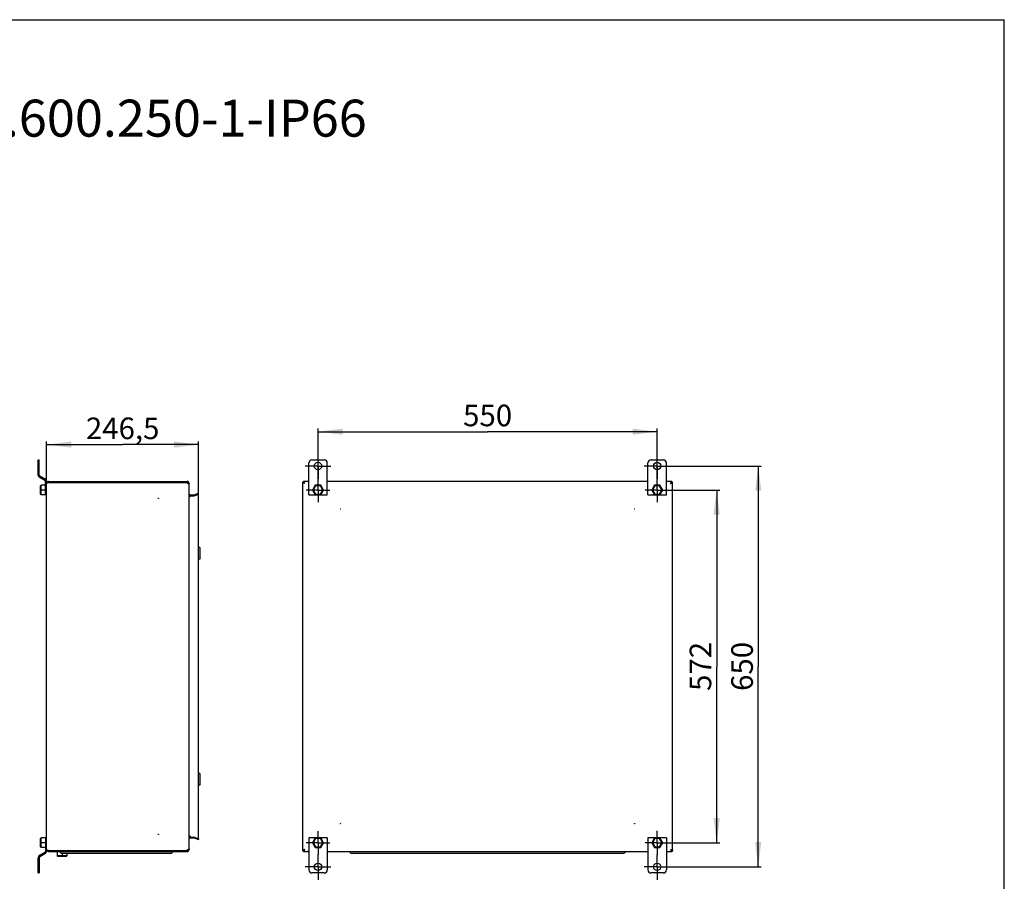
# Model space of a CAD drawing. Units: millimetres. Extents: x 0 to 297, y 0 to 210.
# Drawn here: x 137 to 297, y 70 to 210 of the extents above; entities that cross this region are included whole.
import ezdxf

# ---------------------------------------------------------------- set-up
doc = ezdxf.new("R2010")
doc.units = ezdxf.units.MM
doc.header["$LTSCALE"] = 16.335
doc.linetypes.add('CENTER', pattern=[0.6, 0.375, -0.075, 0.075, -0.075])
doc.layers.get('0').update_dxf_attribs({"linetype": 'CONTINUOUS'})
for name, color, linetype in [('02___PRT_ALL_AXES', 7, 'CONTINUOUS'), ('07__ASM_ALL_ANNOTATION', 7, 'CONTINUOUS'), ('ALL_FEATURES', 7, 'CONTINUOUS')]:
    doc.layers.add(name, color=color, linetype=linetype)
doc.styles.get("Standard").update_dxf_attribs({"font": 'gost.ttf'})
doc.dimstyles.new('DIMSTYLE_1', dxfattribs={"dimtxt": 3.5, "dimasz": 4, "dimexe": 0.5, "dimexo": 0, "dimgap": 0.875, "dimtad": 1, "dimdec": 3, "dimlfac": 10, "dimtxsty": 'STANDARD', "dimblk": '_FILLED', "dimblk1": '_FILLED', "dimblk2": '_FILLED', "dimcen": 0.09, "dimadec": 0, "dimazin": 0, "dimtp": 0.8, "dimtm": 0.8, "dimtfac": 1, "dimtdec": 3, "dimtofl": 0, "dimtmove": 0, "dimatfit": 3, "dimldrblk": '_FILLED', "dimfxl": 1, "dimtolj": 1, "dimarcsym": 0})
doc.dimstyles.new('DIMSTYLE_2', dxfattribs={"dimtxt": 3.5, "dimasz": 4, "dimexe": 0.5, "dimexo": 0, "dimgap": 0.875, "dimtad": 1, "dimdec": 3, "dimlfac": 10, "dimtxsty": 'STANDARD', "dimblk": '_FILLED', "dimblk1": '_FILLED', "dimblk2": '_FILLED', "dimcen": 0.09, "dimadec": 0, "dimazin": 0, "dimtp": 0.5, "dimtm": 0.5, "dimtfac": 1, "dimtdec": 3, "dimtofl": 0, "dimtmove": 0, "dimatfit": 3, "dimldrblk": '_FILLED', "dimfxl": 1, "dimtolj": 1, "dimarcsym": 0})

# ---------------------------------------------------------------- blocks, each defined once
blk = doc.blocks.new('_FILLED')
at = {"color": 0, "linetype": 'BYBLOCK'}
blk.add_solid([(0, 0), (-1, 0.125), (-1, -0.125)], dxfattribs=at)
blk = doc.blocks.new('*D2')
at = {"layer": '07__ASM_ALL_ANNOTATION', "color": 2, "linetype": 'CONTINUOUS'}
for p, q in [((141.71, 134.79), (141.71, 141.59)), ((141.71, 141.09), (154.04, 141.09)), ((166.36, 141.09), (154.04, 141.09)), ((166.36, 133.05), (166.36, 141.59))]:
    blk.add_line(p, q, dxfattribs=at)
at = {"layer": '07__ASM_ALL_ANNOTATION', "color": 2, "linetype": 'CONTINUOUS', "xscale": 4, "yscale": 4, "zscale": 4, "rotation": 180}
blk.add_blockref('_FILLED', (141.71, 141.09), dxfattribs=at)
at = {"layer": '07__ASM_ALL_ANNOTATION', "color": 2, "linetype": 'CONTINUOUS', "xscale": 4, "yscale": 4, "zscale": 4}
blk.add_blockref('_FILLED', (166.36, 141.09), dxfattribs=at)
at = {"layer": '07__ASM_ALL_ANNOTATION', "color": 2, "linetype": 'CONTINUOUS', "insert": (154.04, 145.47), "char_height": 3.5, "width": 9.5864, "attachment_point": 2, "line_spacing_factor": 0.9}
blk.add_mtext('246,5', dxfattribs=at)
blk = doc.blocks.new('*D3')
at = {"layer": '07__ASM_ALL_ANNOTATION', "color": 2, "linetype": 'CONTINUOUS'}
for p, q in [((240.72, 133.71), (250.86, 133.71)), ((250.36, 133.71), (250.36, 105.11)), ((250.36, 76.51), (250.36, 105.11)), ((240.72, 76.51), (250.86, 76.51))]:
    blk.add_line(p, q, dxfattribs=at)
at = {"layer": '07__ASM_ALL_ANNOTATION', "color": 2, "linetype": 'CONTINUOUS', "xscale": 4, "yscale": 4, "zscale": 4}
for p, rotation in [((250.36, 133.71), 90), ((250.36, 76.51), 270)]:
    blk.add_blockref('_FILLED', p, dxfattribs=dict(at, rotation=rotation))
at = {"layer": '07__ASM_ALL_ANNOTATION', "color": 2, "linetype": 'CONTINUOUS', "insert": (245.98, 105.11), "char_height": 3.5, "width": 6.5882, "attachment_point": 2, "rotation": 90, "line_spacing_factor": 0.9}
blk.add_mtext('572', dxfattribs=at)
blk = doc.blocks.new('*D4')
at = {"layer": '07__ASM_ALL_ANNOTATION', "color": 2, "linetype": 'CONTINUOUS'}
for p, q in [((185.72, 133.71), (185.72, 143.68)), ((185.72, 143.18), (213.22, 143.18)), ((240.72, 143.18), (213.22, 143.18)), ((240.72, 133.71), (240.72, 143.68))]:
    blk.add_line(p, q, dxfattribs=at)
at = {"layer": '07__ASM_ALL_ANNOTATION', "color": 2, "linetype": 'CONTINUOUS', "xscale": 4, "yscale": 4, "zscale": 4, "rotation": 180}
blk.add_blockref('_FILLED', (185.72, 143.18), dxfattribs=at)
at = {"layer": '07__ASM_ALL_ANNOTATION', "color": 2, "linetype": 'CONTINUOUS', "xscale": 4, "yscale": 4, "zscale": 4}
blk.add_blockref('_FILLED', (240.72, 143.18), dxfattribs=at)
at = {"layer": '07__ASM_ALL_ANNOTATION', "color": 2, "linetype": 'CONTINUOUS', "insert": (213.22, 147.56), "char_height": 3.5, "width": 6.3438, "attachment_point": 2, "line_spacing_factor": 0.9}
blk.add_mtext('550', dxfattribs=at)
blk = doc.blocks.new('*D5')
at = {"layer": '07__ASM_ALL_ANNOTATION', "color": 2, "linetype": 'CONTINUOUS'}
for p, q in [((242.82, 137.61), (257.6, 137.61)), ((257.1, 137.61), (257.1, 105.11)), ((257.1, 72.61), (257.1, 105.11)), ((242.82, 72.61), (257.6, 72.61))]:
    blk.add_line(p, q, dxfattribs=at)
at = {"layer": '07__ASM_ALL_ANNOTATION', "color": 2, "linetype": 'CONTINUOUS', "xscale": 4, "yscale": 4, "zscale": 4}
for p, rotation in [((257.1, 137.61), 90), ((257.1, 72.61), 270)]:
    blk.add_blockref('_FILLED', p, dxfattribs=dict(at, rotation=rotation))
at = {"layer": '07__ASM_ALL_ANNOTATION', "color": 2, "linetype": 'CONTINUOUS', "insert": (252.73, 105.11), "char_height": 3.5, "width": 6.5882, "attachment_point": 2, "rotation": 90, "line_spacing_factor": 0.9}
blk.add_mtext('650', dxfattribs=at)

msp = doc.modelspace()

# ---------------------------------------------------------------- linework, layer by layer
at = {"color": 7, "linetype": 'CONTINUOUS'}
for p, q in [((0, 210), (297, 210)), ((297, 0), (297, 210)), ((140.3121, 136.15067), (140.3121, 138.61144)), ((140.3121, 138.61144), (140.5121, 138.61144)), ((184.21768, 132.91144), (184.21768, 138.11144)), ((184.71768, 138.61144), (186.71768, 138.61144)), ((187.21768, 132.91144), (187.21768, 138.11144)), ((239.21768, 132.91144), (239.21768, 138.11144)), ((239.71768, 138.61144), (241.71768, 138.61144)), ((242.21768, 132.91144), (242.21768, 138.11144)), ((141.4121, 135.28465), (140.5121, 135.80426)), ((140.8121, 134.48827), (140.7121, 134.38827)), ((140.7121, 133.03462), (140.7121, 134.38827)), ((140.8121, 132.93462), (140.8121, 134.48827)), ((141.5121, 134.48827), (140.8121, 134.48827)), ((141.5121, 132.91144), (141.5121, 135.11144)), ((185.26918, 134.48827), (184.82068, 133.71144)), ((185.32692, 134.38827), (184.93615, 133.71144)), ((185.26918, 134.48827), (185.32692, 134.38827)), ((186.16618, 134.48827), (185.26918, 134.48827)), ((186.10845, 134.38827), (185.32692, 134.38827)), ((186.16618, 134.48827), (186.10845, 134.38827)), ((186.49921, 133.71144), (186.10845, 134.38827)), ((186.61468, 133.71144), (186.16618, 134.48827)), ((240.26918, 134.48827), (239.82068, 133.71144)), ((240.32692, 134.38827), (239.93615, 133.71144)), ((241.16618, 134.48827), (240.26918, 134.48827)), ((240.26918, 134.48827), (240.32692, 134.38827)), ((241.10845, 134.38827), (240.32692, 134.38827)), ((241.16618, 134.48827), (241.10845, 134.38827)), ((241.49921, 133.71144), (241.10845, 134.38827)), ((241.61468, 133.71144), (241.16618, 134.48827)), ((141.5121, 133.71144), (140.7121, 133.71144)), ((140.8121, 132.93462), (140.7121, 133.03462)), ((141.5121, 132.93462), (140.8121, 132.93462)), ((141.7121, 132.91144), (141.5121, 132.91144)), ((166.3621, 133.05442), (166.31079, 133.19537)), ((166.3621, 133.05442), (166.31079, 133.05442)), ((166.3621, 77.16846), (166.3621, 133.05442)), ((184.21768, 132.91144), (187.21768, 132.91144)), ((184.82068, 133.71144), (185.26918, 132.93462)), ((184.82068, 133.71144), (184.93615, 133.71144)), ((184.93615, 133.71144), (185.32692, 133.03462)), ((185.26918, 132.93462), (185.32692, 133.03462)), ((185.26918, 132.93462), (186.16618, 132.93462)), ((185.32692, 133.03462), (186.10845, 133.03462)), ((186.10845, 133.03462), (186.49921, 133.71144)), ((186.16618, 132.93462), (186.10845, 133.03462)), ((186.16618, 132.93462), (186.61468, 133.71144)), ((186.61468, 133.71144), (186.49921, 133.71144)), ((239.21768, 132.91144), (242.21768, 132.91144)), ((239.82068, 133.71144), (239.93615, 133.71144)), ((239.82068, 133.71144), (240.26918, 132.93462)), ((239.93615, 133.71144), (240.32692, 133.03462)), ((240.26918, 132.93462), (240.32692, 133.03462)), ((240.26918, 132.93462), (241.16618, 132.93462)), ((240.32692, 133.03462), (241.10845, 133.03462)), ((241.10845, 133.03462), (241.49921, 133.71144)), ((241.16618, 132.93462), (241.10845, 133.03462)), ((241.16618, 132.93462), (241.61468, 133.71144)), ((241.61468, 133.71144), (241.49921, 133.71144)), ((140.8121, 77.28827), (140.7121, 77.18827)), ((140.7121, 75.83462), (140.7121, 77.18827)), ((141.5121, 77.28827), (140.8121, 77.28827)), ((140.8121, 75.73462), (140.8121, 77.28827)), ((141.7121, 77.31144), (141.5121, 77.31144)), ((141.5121, 77.31144), (141.5121, 75.11144)), ((166.3621, 77.16846), (166.31079, 77.16846)), ((166.3621, 77.16846), (166.31079, 77.02751)), ((184.21768, 77.31144), (184.21768, 72.11144)), ((187.21768, 77.31144), (184.21768, 77.31144)), ((185.26918, 77.28827), (184.82068, 76.51144)), ((185.32692, 77.18827), (184.93615, 76.51144)), ((185.26918, 77.28827), (185.32692, 77.18827)), ((186.16618, 77.28827), (185.26918, 77.28827)), ((186.10845, 77.18827), (185.32692, 77.18827)), ((186.16618, 77.28827), (186.10845, 77.18827)), ((186.49921, 76.51144), (186.10845, 77.18827)), ((186.61468, 76.51144), (186.16618, 77.28827)), ((187.21768, 77.31144), (187.21768, 72.11144)), ((242.21768, 77.31144), (239.21768, 77.31144)), ((239.21768, 77.31144), (239.21768, 72.11144)), ((240.26918, 77.28827), (239.82068, 76.51144)), ((240.32692, 77.18827), (239.93615, 76.51144)), ((241.16618, 77.28827), (240.26918, 77.28827)), ((240.26918, 77.28827), (240.32692, 77.18827)), ((241.10845, 77.18827), (240.32692, 77.18827)), ((241.16618, 77.28827), (241.10845, 77.18827)), ((241.49921, 76.51144), (241.10845, 77.18827)), ((241.61468, 76.51144), (241.16618, 77.28827)), ((242.21768, 77.31144), (242.21768, 72.11144)), ((141.5121, 76.51144), (140.7121, 76.51144)), ((140.8121, 75.73462), (140.7121, 75.83462)), ((141.5121, 75.73462), (140.8121, 75.73462)), ((143.8621, 75.10144), (143.43527, 75.10144)), ((143.43527, 75.10144), (143.43527, 74.40144)), ((184.02768, 75.11144), (184.02768, 75.07144)), ((184.21768, 75.07144), (184.02768, 75.07144)), ((184.12463, 75.07144), (184.12463, 75.03144)), ((184.82068, 76.51144), (185.26918, 75.73462)), ((184.82068, 76.51144), (184.93615, 76.51144)), ((184.93615, 76.51144), (185.32692, 75.83462)), ((185.26918, 75.73462), (185.32692, 75.83462)), ((185.26918, 75.73462), (186.16618, 75.73462)), ((185.32692, 75.83462), (186.10845, 75.83462)), ((186.10845, 75.83462), (186.49921, 76.51144)), ((186.16618, 75.73462), (186.10845, 75.83462)), ((186.16618, 75.73462), (186.61468, 76.51144)), ((186.61468, 76.51144), (186.49921, 76.51144)), ((239.82068, 76.51144), (239.93615, 76.51144)), ((239.82068, 76.51144), (240.26918, 75.73462)), ((239.93615, 76.51144), (240.32692, 75.83462)), ((240.26918, 75.73462), (240.32692, 75.83462)), ((240.26918, 75.73462), (241.16618, 75.73462)), ((240.32692, 75.83462), (241.10845, 75.83462)), ((241.10845, 75.83462), (241.49921, 76.51144)), ((241.16618, 75.73462), (241.10845, 75.83462)), ((241.16618, 75.73462), (241.61468, 76.51144)), ((241.61468, 76.51144), (241.49921, 76.51144)), ((140.3121, 71.61144), (140.3121, 74.07221)), ((141.4121, 74.93824), (140.5121, 74.41862)), ((144.98892, 74.40144), (143.43527, 74.40144)), ((143.43527, 74.40144), (143.53527, 74.30144)), ((144.88892, 74.30144), (143.53527, 74.30144)), ((144.2121, 74.83144), (144.2121, 74.30144)), ((144.98892, 74.40144), (144.88892, 74.30144)), ((144.98892, 74.83144), (144.98892, 74.40144)), ((184.21768, 75.03144), (184.12463, 75.03144)), ((140.3121, 71.61144), (140.5121, 71.61144)), ((186.71768, 71.61144), (184.71768, 71.61144)), ((241.71768, 71.61144), (239.71768, 71.61144))]:
    msp.add_line(p, q, dxfattribs=at)
at = {"color": 3, "linetype": 'CONTINUOUS'}
for p, q in [((140.5121, 136.15067), (140.5121, 138.61144)), ((141.5121, 135.45785), (140.6121, 135.97747)), ((141.7121, 75.11144), (141.7121, 135.11144)), ((142.0321, 135.11144), (164.4921, 135.11144)), ((142.0321, 134.96144), (164.4921, 134.96144)), ((164.8121, 75.43144), (164.8121, 134.79144)), ((183.21768, 134.96144), (183.21768, 75.26144)), ((184.21768, 135.11144), (183.36768, 135.11144)), ((239.21768, 135.11144), (187.21768, 135.11144)), ((243.06768, 135.11144), (242.21768, 135.11144)), ((243.21768, 75.26144), (243.21768, 134.96144)), ((164.81487, 132.98772), (164.81499, 132.98679)), ((165.61382, 132.94169), (166.31079, 133.19537)), ((165.61382, 132.80074), (166.31079, 133.05442)), ((166.31079, 77.16846), (166.31079, 133.05442)), ((166.56209, 124.39144), (166.3621, 124.39144)), ((166.56209, 122.49144), (166.3621, 122.49144)), ((166.56209, 87.73144), (166.3621, 87.73144)), ((166.56209, 85.83144), (166.3621, 85.83144)), ((164.81487, 77.23517), (164.81499, 77.23609)), ((165.61382, 77.42214), (166.31079, 77.16846)), ((165.61382, 77.28119), (166.31079, 77.02751)), ((142.0321, 75.26144), (164.4921, 75.26144)), ((142.0321, 75.11144), (164.4921, 75.11144)), ((143.8621, 75.11144), (143.8621, 75.08144)), ((162.1621, 75.11144), (162.1621, 75.08144)), ((183.36768, 75.11144), (184.21768, 75.11144)), ((187.21768, 75.11144), (239.21768, 75.11144)), ((190.86768, 75.11144), (190.86768, 75.08144)), ((235.56768, 75.11144), (235.56768, 75.08144)), ((242.21768, 75.11144), (243.06768, 75.11144)), ((140.5121, 74.07221), (140.5121, 71.61144)), ((141.5121, 74.76503), (140.6121, 74.24541)), ((144.1121, 74.83144), (161.9121, 74.83144)), ((191.11768, 74.83144), (235.31768, 74.83144))]:
    msp.add_line(p, q, dxfattribs=at)
at = {"color": 2, "linetype": 'CONTINUOUS'}
for p, q in [((141.90795, 134.91832), (141.92795, 134.92557)), ((164.53662, 134.86662), (164.53671, 134.86646)), ((164.76849, 134.7916), (164.7701, 134.79302)), ((164.80005, 134.78609), (164.80081, 134.78398)), ((164.9821, 132.93144), (165.55567, 132.93144)), ((165.00785, 132.78144), (165.55567, 132.78144)), ((165.5919, 132.78879), (165.59659, 132.79085)), ((166.31079, 133.05442), (166.31079, 133.19537)), ((164.9821, 77.29144), (165.55567, 77.29144)), ((165.00785, 77.44144), (165.55567, 77.44144)), ((165.5919, 77.43409), (165.59659, 77.43203)), ((166.31079, 77.16846), (166.31079, 77.02751)), ((141.90795, 75.30456), (141.92835, 75.29717)), ((164.53662, 75.35626), (164.53671, 75.35642)), ((164.76849, 75.43128), (164.7701, 75.42986)), ((164.80005, 75.43679), (164.80081, 75.4389))]:
    msp.add_line(p, q, dxfattribs=at)
at = {"color": 6, "linetype": 'CONTINUOUS'}
for p, q in [((142.0321, 134.96144), (142.0321, 135.11144)), ((164.52276, 134.92144), (164.52277, 134.96144)), ((164.5296, 134.96028), (164.5296, 135.10924)), ((164.78709, 134.81537), (164.78709, 134.91546)), ((183.36768, 135.11144), (183.21768, 134.96144)), ((243.21768, 134.96144), (243.06768, 135.11144)), ((164.84201, 132.88751), (164.84201, 133.00513)), ((164.9821, 132.6974), (164.9821, 132.93144)), ((165.00785, 132.78144), (165.00785, 132.93144)), ((165.61382, 132.80074), (165.61382, 132.94169)), ((164.84201, 77.33537), (164.84201, 77.21775)), ((164.9821, 77.52548), (164.9821, 77.29144)), ((165.00785, 77.44144), (165.00785, 77.29144)), ((165.61382, 77.42214), (165.61382, 77.28119)), ((142.0321, 75.26144), (142.0321, 75.11144)), ((164.52276, 75.30144), (164.52277, 75.26144)), ((164.5296, 75.2626), (164.5296, 75.11365)), ((164.78709, 75.40751), (164.78709, 75.30742)), ((183.21768, 75.26144), (183.36768, 75.11144)), ((243.21768, 75.26144), (243.06768, 75.11144))]:
    msp.add_line(p, q, dxfattribs=at)
at = {"color": 7, "linetype": 'CONTINUOUS'}
for centre, radius, start, end in [((184.71768, 138.11144), 0.5, 90, 180), ((186.71768, 138.11144), 0.5, 0, 90), ((239.71768, 138.11144), 0.5, 90, 180), ((241.71768, 138.11144), 0.5, 0, 90), ((140.7121, 136.15067), 0.4, 180, 240), ((141.3121, 135.11144), 0.2, 0, 60), ((141.3121, 75.11144), 0.2, 300, 360), ((140.7121, 74.07221), 0.4, 120, 180), ((184.71768, 72.11144), 0.5, 180, 270), ((186.71768, 72.11144), 0.5, 270, 360), ((239.71768, 72.11144), 0.5, 180, 270), ((241.71768, 72.11144), 0.5, 270, 360)]:
    msp.add_arc(centre, radius, start, end, dxfattribs=at)
at = {"color": 3, "linetype": 'CONTINUOUS'}
for centre, radius, start, end in [((140.7121, 136.15067), 0.2, 180, 240), ((141.3121, 135.11144), 0.4, 0, 60), ((142.0321, 134.79144), 0.32, 90, 180), ((141.82606, 134.73259), 0.13528, 130.8906286, 132.3212578), ((142.08567, 134.29146), 0.64847, 115.2274425, 115.825931), ((142.73892, 132.65389), 2.41209, 109.9675265, 110.1529044), ((142.84251, 132.36846), 2.71573, 109.6798181, 109.9652297), ((164.4921, 134.79144), 0.32, 83.2679226, 90), ((164.49209, 134.35856), 0.60288, 88.0961296, 89.9997885), ((164.49222, 134.36216), 0.59928, 87.0775859, 88.0970337), ((164.49251, 134.3679), 0.59353, 86.4166215, 87.0771682), ((164.64275, 134.91974), 0.12018, 160.2874309, 162.4227124), ((164.4921, 134.79144), 0.32, 0, 81.8385297), ((164.696, 134.96443), 0.1884, 230.7040587, 231.2779185), ((164.71515, 134.99461), 0.22423, 248.8825195, 249.1551089), ((164.71493, 134.99403), 0.22361, 249.1547088, 250.231468), ((164.71243, 134.86599), 0.09382, 286.2532846, 289.1552259), ((164.7217, 134.84643), 0.07208, 309.6849752, 312.1831071), ((164.59363, 134.71068), 0.2198, 19.4394163, 20.0685703), ((242.19085, 137.09899), 2.41209, 289.9675265, 290.1529044), ((242.84411, 135.46142), 0.64847, 295.2274425, 295.825931), ((243.10372, 135.02029), 0.13528, 310.8906286, 312.3212578), ((164.9821, 133.10144), 0.17, 180, 214.5083713), ((165.14964, 133.03089), 0.33754, 180.0277312, 187.349308), ((165.16352, 133.0326), 0.35153, 187.4881613, 189.4463321), ((165.1844, 133.03632), 0.37273, 189.4843849, 194.4922377), ((165.21199, 133.0432), 0.40117, 194.4575124, 195.999924), ((165.22171, 133.04595), 0.41127, 195.9950323, 196.3269), ((165.31352, 132.78192), 0.48681, 175.9413106, 180.0569162), ((165.22919, 133.04816), 0.41907, 196.3290484, 197.3325617), ((165.23725, 132.78698), 0.41038, 174.7927483, 175.8912838), ((165.27038, 133.06157), 0.46238, 197.3981701, 202.1140448), ((165.14757, 132.76604), 0.32011, 187.5478543, 188.2163627), ((165.06519, 132.81029), 0.23665, 167.9470443, 169.1076635), ((164.95473, 132.72106), 0.12162, 201.6071277, 203.1944088), ((164.89907, 132.68588), 0.05519, 231.0064784, 232.8946708), ((164.9821, 133.10144), 0.17, 226.2358492, 270), ((164.89721, 132.68335), 0.05205, 232.8442037, 242.4403566), ((164.89042, 132.71545), 0.08512, 295.6205408, 297.2173162), ((164.86459, 132.74931), 0.12792, 316.5127024, 317.3215283), ((165.55567, 133.10144), 0.17, 270, 290), ((165.55559, 132.87323), 0.09179, 270.0515451, 281.1138239), ((165.555, 132.87641), 0.09503, 281.0952099, 284.2194923), ((165.55337, 132.88235), 0.10118, 284.2832787, 292.3816193), ((165.55072, 132.88906), 0.1084, 292.3314007, 295.0370563), ((165.14964, 77.19199), 0.33754, 172.650692, 179.9722688), ((164.9821, 77.12144), 0.17, 145.4916287, 180), ((165.16352, 77.19028), 0.35153, 170.5536679, 172.5118387), ((165.1844, 77.18656), 0.37273, 165.5077623, 170.5156151), ((165.21199, 77.17968), 0.40117, 164.0000761, 165.5424876), ((165.22171, 77.17693), 0.41127, 163.6731, 164.0049678), ((165.31352, 77.44096), 0.48681, 179.9430838, 184.0586894), ((165.22919, 77.17472), 0.41907, 162.6674383, 163.6709516), ((165.23725, 77.4359), 0.41038, 184.1087162, 185.2072517), ((165.27038, 77.16131), 0.46238, 157.8859552, 162.6018299), ((165.14757, 77.45684), 0.32011, 171.7836373, 172.4521457), ((165.06519, 77.41259), 0.23665, 190.8923365, 192.0529557), ((164.95473, 77.50182), 0.12162, 156.8055913, 158.3928723), ((164.89907, 77.537), 0.05519, 127.1053294, 128.9935218), ((164.9821, 77.12144), 0.17, 90, 133.7640713), ((164.89721, 77.53953), 0.05205, 117.5596434, 127.1557965), ((164.89042, 77.50743), 0.08512, 62.7826839, 64.3794593), ((164.86459, 77.47357), 0.12792, 42.6784717, 43.4872977), ((165.55559, 77.34965), 0.09179, 78.8861761, 89.9484549), ((165.55567, 77.12144), 0.17, 70, 90), ((165.555, 77.34647), 0.09503, 75.7805077, 78.9047901), ((165.55337, 77.34053), 0.10118, 67.6183807, 75.7167213), ((165.55072, 77.33382), 0.1084, 64.9629437, 67.6685993), ((141.3121, 75.11144), 0.4, 300, 360), ((142.0321, 75.43144), 0.32, 180, 270), ((141.82606, 75.49029), 0.13528, 227.6787422, 229.1093714), ((142.08567, 75.93142), 0.64847, 244.174069, 244.7725575), ((142.73892, 77.56899), 2.41209, 249.8470956, 250.0324735), ((142.84469, 77.86045), 2.72215, 250.0349957, 250.3287139), ((144.1121, 75.08144), 0.25, 180, 270), ((161.9121, 75.08144), 0.25, 270, 360), ((164.49209, 75.86432), 0.60288, 270.0002114, 271.9040107), ((164.4921, 75.43144), 0.32, 270, 276.7320774), ((164.49222, 75.86072), 0.59928, 271.9031069, 272.9224142), ((164.49251, 75.85498), 0.59353, 272.9228318, 273.5833785), ((164.64275, 75.30314), 0.12018, 197.5772876, 199.7125691), ((164.4921, 75.43144), 0.32, 278.1614703, 360), ((164.696, 75.25845), 0.1884, 128.7220815, 129.2959412), ((164.71515, 75.22827), 0.22423, 110.8448911, 111.1174805), ((164.71493, 75.22885), 0.22361, 109.768532, 110.8452912), ((164.71243, 75.35689), 0.09382, 70.844774, 73.7467153), ((164.7217, 75.37646), 0.07208, 47.8168929, 50.3150248), ((164.59363, 75.5122), 0.2198, 339.9314297, 340.5605837), ((183.30884, 75.2254), 0.13528, 317.6785795, 319.109582), ((182.86771, 75.48502), 0.64847, 334.1740661, 334.7725503), ((181.23021, 76.13824), 2.41201, 339.8471631, 340.0322642), ((191.11768, 75.08144), 0.25, 180, 270), ((235.31768, 75.08144), 0.25, 270, 360), ((245.20516, 76.13824), 2.41201, 199.9677358, 200.1528369), ((243.56766, 75.48502), 0.64847, 205.2274497, 205.8259339), ((242.19085, 73.12389), 2.41209, 69.8470956, 70.0324735), ((243.12653, 75.2254), 0.13528, 220.890418, 222.3214205), ((242.84411, 74.76146), 0.64847, 64.174069, 64.7725575), ((243.10372, 75.20259), 0.13528, 47.6787422, 49.1093714), ((140.7121, 74.07221), 0.2, 120, 180)]:
    msp.add_arc(centre, radius, start, end, dxfattribs=at)
at = {"color": 2, "linetype": 'CONTINUOUS'}
for centre, radius, start, end in [((164.49209, 134.7915), 0.31994, 87.7493177, 89.9995056), ((164.49224, 134.36109), 0.60035, 86.4315278, 90.0133731), ((164.49208, 134.79119), 0.32025, 85.5034614, 87.7496992), ((164.49207, 134.79102), 0.32042, 83.2723372, 85.5026264), ((164.63423, 134.92137), 0.11147, 173.3335191, 179.9629718), ((164.48972, 134.76822), 0.34334, 83.8618453, 84.3511154), ((164.63948, 134.92078), 0.11675, 166.8276769, 173.3475821), ((164.6404, 134.92061), 0.11768, 160.299317, 166.8446725), ((164.49281, 134.79774), 0.31366, 83.2637863, 83.847604), ((164.49179, 134.79065), 0.32085, 62.9281397, 74.3318978), ((164.49135, 134.79035), 0.32131, 48.3892567, 62.8829614), ((164.49173, 134.79109), 0.3205, 38.9899314, 48.3521027), ((164.49169, 134.79116), 0.3205, 30.2369019, 38.9758069), ((164.49179, 134.79129), 0.32034, 22.8077501, 30.2261226), ((164.49371, 134.79229), 0.31819, 15.1687945, 22.7745237), ((164.55558, 134.6946), 0.26112, 25.9459595, 27.5497995), ((164.48794, 134.79062), 0.32419, 4.6663185, 15.1882741), ((164.49654, 134.79138), 0.31556, 0.0116597, 4.6557367), ((165.15359, 133.03131), 0.34151, 184.7341837, 187.3367428), ((164.98222, 133.10147), 0.17012, 190.3518828, 193.4208969), ((165.16312, 133.03254), 0.35112, 187.3360177, 189.4452315), ((164.98239, 133.10154), 0.17031, 193.4298444, 202.9966531), ((165.18938, 133.03733), 0.37781, 189.5090623, 195.6753424), ((164.98246, 133.10164), 0.17041, 203.0190418, 214.4942372), ((164.98258, 133.10185), 0.17062, 213.8150787, 226.5144727), ((164.98244, 133.1019), 0.17058, 226.5604245, 240.0410934), ((164.98228, 133.10184), 0.17044, 240.0787162, 251.4278931), ((164.98217, 133.10173), 0.17029, 251.4513949, 261.8982651), ((164.84647, 132.76291), 0.15062, 327.5033837, 334.2193516), ((164.85785, 132.78144), 0.15, 325.9252192, 360), ((165.55565, 133.1018), 0.17036, 270.0063246, 275.9400176), ((165.55561, 132.87303), 0.09159, 270.0403289, 281.1271551), ((165.55569, 133.10139), 0.16995, 282.3036324, 290.0008417), ((165.15359, 77.19157), 0.34151, 172.6632572, 175.2658163), ((164.98222, 77.12141), 0.17012, 166.5791031, 169.6481172), ((165.16312, 77.19034), 0.35112, 170.5547685, 172.6639823), ((164.98239, 77.12134), 0.17031, 157.0033469, 166.5701556), ((165.18938, 77.18555), 0.37781, 164.3246576, 170.4909377), ((164.98246, 77.12124), 0.17041, 145.5057628, 156.9809582), ((164.98258, 77.12104), 0.17062, 133.4855258, 146.1849233), ((164.98244, 77.12098), 0.17058, 119.9589067, 133.4395747), ((164.98228, 77.12104), 0.17044, 108.5721076, 119.921283), ((164.98217, 77.12115), 0.17029, 98.101735, 108.5486052), ((164.84647, 77.45997), 0.15062, 25.7806484, 32.4966163), ((164.85785, 77.44144), 0.15, 0, 34.0747808), ((165.55561, 77.34985), 0.09159, 78.8728449, 89.9596711), ((165.55565, 77.12108), 0.17036, 84.0599873, 89.9936754), ((165.55569, 77.12149), 0.16995, 69.9991583, 77.6964469), ((164.49224, 75.86179), 0.60035, 269.9866269, 273.5684722), ((164.49209, 75.43138), 0.31994, 270.0004944, 272.2506824), ((164.49208, 75.43169), 0.32025, 272.2503009, 274.4965387), ((164.49207, 75.43186), 0.32042, 274.4973737, 276.7276628), ((164.63423, 75.30151), 0.11147, 180.0370282, 186.6664809), ((164.63948, 75.3021), 0.11675, 186.6524179, 193.1723231), ((164.48956, 75.45617), 0.34486, 275.69553, 276.1378689), ((164.6404, 75.30228), 0.11768, 193.1553275, 199.700683), ((164.49281, 75.42514), 0.31366, 276.152396, 276.7362137), ((164.49179, 75.43224), 0.32085, 285.6681022, 297.0718603), ((164.49135, 75.43253), 0.32131, 297.1170386, 311.6107433), ((164.49173, 75.43179), 0.3205, 311.6478973, 321.0100686), ((164.49169, 75.43172), 0.3205, 321.0241931, 329.7630981), ((164.49179, 75.43159), 0.32034, 329.7738774, 337.1922499), ((164.55558, 75.52828), 0.26112, 332.4502005, 334.0540405), ((164.49371, 75.43059), 0.31819, 337.2254763, 344.8312055), ((164.48794, 75.43226), 0.32419, 344.8117259, 355.3336815), ((164.49654, 75.4315), 0.31556, 355.3442633, 359.9883403)]:
    msp.add_arc(centre, radius, start, end, dxfattribs=at)
for points in [[(141.7121, 134.79144), (141.7121, 134.83294), (141.7205, 134.8752), (141.73632, 134.91357)], [(141.7121, 134.79144), (141.7121, 134.80715), (141.7234, 134.82205), (141.73501, 134.83264)], [(141.73632, 134.91357), (141.7675, 134.98918), (141.83415, 135.05588), (141.90973, 135.08712)], [(141.80323, 134.87519), (141.83721, 134.89164), (141.87251, 134.90531), (141.90795, 134.91832)], [(141.90973, 135.08712), (141.94816, 135.103), (141.99051, 135.11144), (142.0321, 135.11144)], [(164.53671, 134.86646), (164.54637, 134.84806), (164.56059, 134.83178), (164.57667, 134.81862)], [(164.57667, 134.81862), (164.59411, 134.80436), (164.61428, 134.79307), (164.63533, 134.78506)], [(164.63533, 134.78506), (164.65726, 134.77672), (164.68092, 134.77149), (164.70438, 134.77144)], [(164.70438, 134.77144), (164.72678, 134.77139), (164.75146, 134.77705), (164.76849, 134.7916)], [(164.80081, 134.78398), (164.80446, 134.77363), (164.80734, 134.76297), (164.80927, 134.75217)], [(164.80927, 134.75217), (164.81112, 134.74181), (164.8121, 134.73125), (164.8121, 134.72073)], [(164.82562, 132.93525), (164.83015, 132.91905), (164.83569, 132.9031), (164.84201, 132.88751)], [(164.82827, 132.82107), (164.82717, 132.8079), (164.8267, 132.79466), (164.8267, 132.78144)], [(164.83374, 132.8597), (164.83103, 132.84698), (164.82936, 132.83403), (164.82827, 132.82107)], [(164.83023, 132.72398), (164.83238, 132.70776), (164.83563, 132.69146), (164.84165, 132.67625)], [(164.84201, 132.88751), (164.83838, 132.87854), (164.83575, 132.86916), (164.83374, 132.8597)], [(164.84165, 132.67625), (164.8466, 132.66377), (164.85392, 132.65143), (164.86435, 132.64299)], [(164.86435, 132.64299), (164.8734, 132.63566), (164.88568, 132.63144), (164.89732, 132.63144)], [(164.89732, 132.63144), (164.92779, 132.63145), (164.95712, 132.65629), (164.97351, 132.68199)], [(164.82562, 77.28763), (164.83015, 77.30383), (164.83569, 77.31978), (164.84201, 77.33537)], [(164.82827, 77.40181), (164.82717, 77.41498), (164.8267, 77.42822), (164.8267, 77.44144)], [(164.83374, 77.36318), (164.83103, 77.3759), (164.82936, 77.38885), (164.82827, 77.40181)], [(164.83023, 77.4989), (164.83238, 77.51512), (164.83563, 77.53142), (164.84165, 77.54663)], [(164.84201, 77.33537), (164.83838, 77.34434), (164.83575, 77.35372), (164.83374, 77.36318)], [(164.84165, 77.54663), (164.8466, 77.55911), (164.85392, 77.57145), (164.86435, 77.5799)], [(164.86435, 77.5799), (164.8734, 77.58722), (164.88568, 77.59144), (164.89732, 77.59144)], [(164.89732, 77.59144), (164.92779, 77.59143), (164.95712, 77.56659), (164.97351, 77.54089)], [(141.7121, 75.43144), (141.7121, 75.39114), (141.72001, 75.35015), (141.73494, 75.31271)], [(141.7121, 75.43144), (141.7121, 75.41573), (141.7234, 75.40083), (141.73501, 75.39024)], [(141.73494, 75.31271), (141.75034, 75.27409), (141.77389, 75.2379), (141.80291, 75.20812)], [(141.80291, 75.20812), (141.83232, 75.17792), (141.8685, 75.15319), (141.90733, 75.13676)], [(141.80323, 75.34769), (141.83721, 75.33124), (141.87251, 75.31757), (141.90795, 75.30456)], [(141.90733, 75.13676), (141.94642, 75.12023), (141.98966, 75.11144), (142.0321, 75.11144)], [(164.53671, 75.35642), (164.54637, 75.37482), (164.56059, 75.3911), (164.57667, 75.40426)], [(164.57667, 75.40426), (164.59411, 75.41852), (164.61428, 75.42981), (164.63533, 75.43782)], [(164.63533, 75.43782), (164.65726, 75.44616), (164.68092, 75.45139), (164.70438, 75.45144)], [(164.70438, 75.45144), (164.72678, 75.45149), (164.75146, 75.44583), (164.76849, 75.43128)], [(164.80081, 75.4389), (164.80446, 75.44925), (164.80734, 75.45991), (164.80927, 75.47072)], [(164.80927, 75.47072), (164.81112, 75.48107), (164.8121, 75.49163), (164.8121, 75.50215)]]:
    msp.add_open_spline(points, degree=3, dxfattribs=at)
at = {"color": 3, "linetype": 'CONTINUOUS'}
for points, knots in [([(141.7121, 134.79144), (141.7121, 134.7949), (141.71448, 134.81098), (141.72572, 134.82418), (141.73498, 134.83261)], [0, 0, 0, 0, 0.216593703, 1, 1, 1, 1]), ([(141.7375, 134.83486), (141.74163, 134.83843), (141.76205, 134.85415), (141.78493, 134.86633), (141.80318, 134.87517)], [0, 0, 0, 0, 0.212026764, 1, 1, 1, 1]), ([(141.80929, 134.87809), (141.81665, 134.88156), (141.84905, 134.89611), (141.88221, 134.90887), (141.9079, 134.9183)], [0, 0, 0, 0, 0.229382474, 1, 1, 1, 1]), ([(141.92795, 134.92557), (141.93641, 134.92859), (141.97104, 134.9408), (142.00582, 134.95255), (142.0321, 134.96144)], [0, 0, 0, 0, 0.244570708, 1, 1, 1, 1]), ([(164.63436, 134.78544), (164.62946, 134.78733), (164.60959, 134.79581), (164.5909, 134.80721), (164.57814, 134.81744)], [0, 0, 0, 0, 0.243025395, 1, 1, 1, 1]), ([(164.7047, 134.77144), (164.69953, 134.77144), (164.6773, 134.77258), (164.65536, 134.77783), (164.6393, 134.7836)], [0, 0, 0, 0, 0.232615585, 1, 1, 1, 1]), ([(164.73869, 134.77592), (164.73608, 134.77516), (164.72495, 134.77242), (164.71343, 134.77144), (164.7047, 134.77144)], [0, 0, 0, 0, 0.237695663, 1, 1, 1, 1]), ([(164.8121, 134.72073), (164.8121, 134.73664), (164.8091, 134.75818), (164.80273, 134.77864), (164.8009, 134.78383)], [0, 0, 0, 0, 0.743016083, 1, 1, 1, 1]), ([(183.24201, 134.91897), (183.23827, 134.92228), (183.22651, 134.93368), (183.21768, 134.94988), (183.21768, 134.96144)], [0, 0, 0, 0, 0.301534469, 1, 1, 1, 1]), ([(183.31141, 134.87644), (183.3043, 134.87984), (183.28007, 134.89203), (183.25646, 134.90619), (183.24201, 134.91897)], [0, 0, 0, 0, 0.289909718, 1, 1, 1, 1]), ([(183.41563, 134.83379), (183.40611, 134.83728), (183.37094, 134.85041), (183.33613, 134.86462), (183.31141, 134.87644)], [0, 0, 0, 0, 0.270200456, 1, 1, 1, 1]), ([(183.41015, 135.08712), (183.40684, 135.09086), (183.39544, 135.10262), (183.37925, 135.11144), (183.36768, 135.11144)], [0, 0, 0, 0, 0.301533994, 1, 1, 1, 1]), ([(183.49534, 134.91348), (183.48245, 134.94869), (183.45893, 135.00864), (183.42816, 135.06676), (183.41015, 135.08712)], [0, 0, 0, 0, 0.579744118, 1, 1, 1, 1]), ([(183.53768, 134.79144), (183.52726, 134.79496), (183.48647, 134.80876), (183.44574, 134.82277), (183.41563, 134.83379)], [0, 0, 0, 0, 0.255417529, 1, 1, 1, 1]), ([(183.53768, 134.79144), (183.53416, 134.80186), (183.52036, 134.84265), (183.50635, 134.88337), (183.49534, 134.91348)], [0, 0, 0, 0, 0.255416387, 1, 1, 1, 1]), ([(242.89768, 134.79144), (242.90121, 134.80186), (242.91501, 134.84265), (242.92901, 134.88338), (242.94003, 134.91349)], [0, 0, 0, 0, 0.255417529, 1, 1, 1, 1]), ([(242.89768, 134.79144), (242.90764, 134.79481), (242.94669, 134.80802), (242.98568, 134.82141), (243.01455, 134.8319)], [0, 0, 0, 0, 0.254922347, 1, 1, 1, 1]), ([(242.94003, 134.91349), (242.94352, 134.92302), (242.95666, 134.95818), (242.97086, 134.993), (242.98268, 135.01771)], [0, 0, 0, 0, 0.270200456, 1, 1, 1, 1]), ([(242.98268, 135.01771), (242.98608, 135.02482), (242.99827, 135.04905), (243.01243, 135.07267), (243.02521, 135.08712)], [0, 0, 0, 0, 0.289909718, 1, 1, 1, 1]), ([(243.02188, 134.83458), (243.03085, 134.83787), (243.06409, 134.85032), (243.09701, 134.86373), (243.12049, 134.8748)], [0, 0, 0, 0, 0.268943461, 1, 1, 1, 1]), ([(243.02521, 135.08712), (243.02852, 135.09086), (243.03992, 135.10261), (243.05612, 135.11144), (243.06768, 135.11144)], [0, 0, 0, 0, 0.301534469, 1, 1, 1, 1]), ([(243.1266, 134.87771), (243.13327, 134.88094), (243.15616, 134.89258), (243.17843, 134.90603), (243.19228, 134.91802)], [0, 0, 0, 0, 0.287935847, 1, 1, 1, 1]), ([(243.1948, 134.92027), (243.19833, 134.92348), (243.20948, 134.93463), (243.21768, 134.95028), (243.21768, 134.96144)], [0, 0, 0, 0, 0.299458344, 1, 1, 1, 1]), ([(141.7121, 75.43144), (141.7121, 75.42798), (141.71448, 75.4119), (141.72572, 75.3987), (141.73498, 75.39027)], [0, 0, 0, 0, 0.216593703, 1, 1, 1, 1]), ([(141.7375, 75.38802), (141.74163, 75.38445), (141.76205, 75.36873), (141.78493, 75.35655), (141.80318, 75.34771)], [0, 0, 0, 0, 0.212026764, 1, 1, 1, 1]), ([(141.80929, 75.3448), (141.81665, 75.34132), (141.84905, 75.32677), (141.88221, 75.31401), (141.9079, 75.30458)], [0, 0, 0, 0, 0.229382474, 1, 1, 1, 1]), ([(141.92835, 75.29717), (141.93678, 75.29416), (141.97127, 75.282), (142.00593, 75.27029), (142.0321, 75.26144)], [0, 0, 0, 0, 0.244614031, 1, 1, 1, 1]), ([(164.57814, 75.40544), (164.58247, 75.40891), (164.59992, 75.42169), (164.61938, 75.43165), (164.63436, 75.43744)], [0, 0, 0, 0, 0.256746492, 1, 1, 1, 1]), ([(164.6393, 75.43928), (164.64489, 75.44129), (164.6661, 75.44796), (164.68841, 75.45144), (164.7047, 75.45144)], [0, 0, 0, 0, 0.267346669, 1, 1, 1, 1]), ([(164.7047, 75.45144), (164.70772, 75.45144), (164.71916, 75.4511), (164.73059, 75.44932), (164.73869, 75.44696)], [0, 0, 0, 0, 0.263437406, 1, 1, 1, 1]), ([(164.8121, 75.50215), (164.8121, 75.48624), (164.8091, 75.4647), (164.80273, 75.44425), (164.8009, 75.43905)], [0, 0, 0, 0, 0.743016083, 1, 1, 1, 1]), ([(183.242, 75.30391), (183.23827, 75.3006), (183.22651, 75.2892), (183.21768, 75.27301), (183.21768, 75.26144)], [0, 0, 0, 0, 0.301533994, 1, 1, 1, 1]), ([(183.41564, 75.38909), (183.38043, 75.37621), (183.32048, 75.35269), (183.26236, 75.32192), (183.242, 75.30391)], [0, 0, 0, 0, 0.579744118, 1, 1, 1, 1]), ([(183.40886, 75.13432), (183.40564, 75.13079), (183.39449, 75.11964), (183.37884, 75.11144), (183.36768, 75.11144)], [0, 0, 0, 0, 0.29945793, 1, 1, 1, 1]), ([(183.45141, 75.20252), (183.44818, 75.19585), (183.43655, 75.17296), (183.42309, 75.15069), (183.4111, 75.13685)], [0, 0, 0, 0, 0.287935445, 1, 1, 1, 1]), ([(183.53768, 75.43144), (183.52726, 75.42792), (183.48648, 75.41412), (183.44575, 75.40011), (183.41564, 75.38909)], [0, 0, 0, 0, 0.255416387, 1, 1, 1, 1]), ([(183.49454, 75.30724), (183.49125, 75.29828), (183.47881, 75.26503), (183.46539, 75.23211), (183.45433, 75.20863)], [0, 0, 0, 0, 0.268943748, 1, 1, 1, 1]), ([(183.53768, 75.43144), (183.53431, 75.42148), (183.5211, 75.38243), (183.50771, 75.34343), (183.49722, 75.31456)], [0, 0, 0, 0, 0.254923118, 1, 1, 1, 1]), ([(242.89768, 75.43144), (242.90764, 75.42807), (242.94669, 75.41486), (242.98568, 75.40147), (243.01455, 75.39098)], [0, 0, 0, 0, 0.254922347, 1, 1, 1, 1]), ([(242.89768, 75.43144), (242.90105, 75.42148), (242.91426, 75.38243), (242.92766, 75.34343), (242.93815, 75.31456)], [0, 0, 0, 0, 0.254923118, 1, 1, 1, 1]), ([(242.94082, 75.30724), (242.94411, 75.29828), (242.95656, 75.26503), (242.96997, 75.23211), (242.98104, 75.20863)], [0, 0, 0, 0, 0.268943748, 1, 1, 1, 1]), ([(242.98396, 75.20252), (242.98718, 75.19585), (242.99882, 75.17296), (243.01227, 75.15069), (243.02426, 75.13685)], [0, 0, 0, 0, 0.287935445, 1, 1, 1, 1]), ([(243.02188, 75.3883), (243.03085, 75.38501), (243.06409, 75.37256), (243.09701, 75.35915), (243.12049, 75.34809)], [0, 0, 0, 0, 0.268943461, 1, 1, 1, 1]), ([(243.02651, 75.13432), (243.02972, 75.13079), (243.04087, 75.11964), (243.05652, 75.11144), (243.06768, 75.11144)], [0, 0, 0, 0, 0.29945793, 1, 1, 1, 1]), ([(243.1266, 75.34517), (243.13327, 75.34194), (243.15616, 75.3303), (243.17843, 75.31685), (243.19228, 75.30486)], [0, 0, 0, 0, 0.287935847, 1, 1, 1, 1]), ([(243.1948, 75.30261), (243.19833, 75.2994), (243.20948, 75.28825), (243.21768, 75.2726), (243.21768, 75.26144)], [0, 0, 0, 0, 0.299458344, 1, 1, 1, 1])]:
    msp.add_open_spline(points, degree=3, knots=knots, dxfattribs=at)
at = {"color": 2, "linetype": 'CONTINUOUS'}
for points, knots in [([(141.73501, 134.83264), (141.73917, 134.83643), (141.76022, 134.85321), (141.78413, 134.86595), (141.80323, 134.87519)], [0, 0, 0, 0, 0.209666753, 1, 1, 1, 1]), ([(183.53768, 134.79144), (183.46136, 134.81725), (183.35792, 134.85217), (183.24873, 134.90665), (183.21768, 134.94511), (183.21768, 134.96144)], [0, 0, 0, 0, 0.649678145, 0.86833832, 1, 1, 1, 1]), ([(183.53768, 134.79144), (183.51187, 134.86776), (183.47695, 134.9712), (183.42247, 135.08039), (183.38401, 135.11144), (183.36768, 135.11144)], [0, 0, 0, 0, 0.649678261, 0.868335892, 1, 1, 1, 1]), ([(242.89768, 134.79144), (242.9235, 134.86776), (242.95841, 134.9712), (243.0129, 135.08039), (243.05135, 135.11144), (243.06768, 135.11144)], [0, 0, 0, 0, 0.649678145, 0.86833832, 1, 1, 1, 1]), ([(242.89768, 134.79144), (242.97401, 134.81725), (243.07744, 134.85217), (243.18663, 134.90665), (243.21768, 134.94511), (243.21768, 134.96144)], [0, 0, 0, 0, 0.649678261, 0.868335892, 1, 1, 1, 1]), ([(165.57328, 132.78316), (165.57648, 132.78379), (165.58279, 132.78537), (165.58891, 132.78756), (165.5919, 132.78879)], [0, 0, 0, 0, 0.501910876, 1, 1, 1, 1]), ([(165.57328, 77.43972), (165.57648, 77.43909), (165.58279, 77.43751), (165.58891, 77.43532), (165.5919, 77.43409)], [0, 0, 0, 0, 0.501910876, 1, 1, 1, 1]), ([(141.73501, 75.39024), (141.73917, 75.38645), (141.76022, 75.36968), (141.78413, 75.35693), (141.80323, 75.34769)], [0, 0, 0, 0, 0.209666753, 1, 1, 1, 1]), ([(183.53768, 75.43144), (183.46136, 75.40563), (183.35792, 75.37071), (183.24874, 75.31623), (183.21768, 75.27777), (183.21768, 75.26144)], [0, 0, 0, 0, 0.649678261, 0.868335892, 1, 1, 1, 1]), ([(183.53768, 75.43144), (183.51187, 75.35512), (183.47695, 75.25168), (183.42247, 75.14249), (183.38401, 75.11144), (183.36768, 75.11144)], [0, 0, 0, 0, 0.649678145, 0.86833832, 1, 1, 1, 1]), ([(242.89768, 75.43144), (242.9235, 75.35512), (242.95841, 75.25168), (243.0129, 75.14249), (243.05135, 75.11144), (243.06768, 75.11144)], [0, 0, 0, 0, 0.649678145, 0.86833832, 1, 1, 1, 1]), ([(242.89768, 75.43144), (242.97401, 75.40563), (243.07744, 75.37071), (243.18663, 75.31623), (243.21768, 75.27777), (243.21768, 75.26144)], [0, 0, 0, 0, 0.649678261, 0.868335892, 1, 1, 1, 1])]:
    msp.add_open_spline(points, degree=3, knots=knots, dxfattribs=at)
at = {"color": 3, "linetype": 'CONTINUOUS'}
for points in [[(164.52276, 134.92144), (164.52276, 134.93311), (164.52465, 134.94491), (164.52818, 134.95604)], [(164.53663, 134.86663), (164.52789, 134.88333), (164.52276, 134.90259), (164.52276, 134.92144)], [(164.57668, 134.81863), (164.56055, 134.83182), (164.54629, 134.84816), (164.53663, 134.86663)], [(164.76773, 134.79096), (164.76054, 134.78499), (164.75204, 134.78043), (164.74321, 134.77737)], [(164.78709, 134.81537), (164.78276, 134.80708), (164.77703, 134.7993), (164.7701, 134.79302)], [(164.80008, 134.7861), (164.79642, 134.79613), (164.79202, 134.80591), (164.78709, 134.81537)], [(164.83023, 132.72399), (164.82771, 132.74301), (164.8267, 132.76226), (164.8267, 132.78144)], [(164.82856, 132.82422), (164.8295, 132.83454), (164.83084, 132.84483), (164.8328, 132.85501)], [(164.84165, 132.67627), (164.83608, 132.69033), (164.8329, 132.70533), (164.83074, 132.72029)], [(164.83375, 132.8597), (164.83577, 132.86916), (164.83838, 132.87855), (164.84201, 132.88751)], [(164.86434, 132.64299), (164.85476, 132.65075), (164.84779, 132.66182), (164.84293, 132.67316)], [(164.8973, 132.63144), (164.88902, 132.63144), (164.88048, 132.63339), (164.87313, 132.63721)], [(164.92722, 132.63869), (164.91797, 132.63425), (164.90756, 132.63144), (164.8973, 132.63144)], [(164.9574, 132.66128), (164.94929, 132.65273), (164.93983, 132.64514), (164.92935, 132.63975)], [(164.9821, 132.6974), (164.97601, 132.6848), (164.96811, 132.67288), (164.95863, 132.6626)], [(165.61382, 132.80074), (165.60835, 132.797), (165.60259, 132.79365), (165.59659, 132.79085)], [(164.8267, 77.44144), (164.8267, 77.46063), (164.82771, 77.47987), (164.83023, 77.49889)], [(164.8328, 77.36787), (164.83084, 77.37805), (164.8295, 77.38834), (164.82856, 77.39866)], [(164.83074, 77.50259), (164.8329, 77.51755), (164.83608, 77.53255), (164.84165, 77.54661)], [(164.84201, 77.33537), (164.83838, 77.34433), (164.83577, 77.35372), (164.83375, 77.36318)], [(164.84293, 77.54972), (164.84779, 77.56106), (164.85476, 77.57213), (164.86434, 77.57989)], [(164.87313, 77.58567), (164.88048, 77.58949), (164.88902, 77.59144), (164.8973, 77.59144)], [(164.8973, 77.59144), (164.90756, 77.59144), (164.91797, 77.58863), (164.92722, 77.58419)], [(164.92935, 77.58313), (164.93983, 77.57774), (164.94929, 77.57015), (164.9574, 77.5616)], [(164.95863, 77.56028), (164.96811, 77.55), (164.97601, 77.53808), (164.9821, 77.52548)], [(165.61382, 77.42214), (165.60835, 77.42588), (165.60259, 77.42923), (165.59659, 77.43203)], [(164.52276, 75.30144), (164.52276, 75.32029), (164.52789, 75.33956), (164.53663, 75.35625)], [(164.52818, 75.26684), (164.52465, 75.27797), (164.52276, 75.28977), (164.52276, 75.30144)], [(164.53663, 75.35625), (164.54629, 75.37472), (164.56055, 75.39106), (164.57668, 75.40425)], [(164.74321, 75.44551), (164.75204, 75.44245), (164.76054, 75.43789), (164.76773, 75.43192)], [(164.7701, 75.42986), (164.77703, 75.42358), (164.78276, 75.4158), (164.78709, 75.40751)], [(164.80008, 75.43678), (164.79642, 75.42675), (164.79202, 75.41697), (164.78709, 75.40751)]]:
    msp.add_open_spline(points, degree=3, dxfattribs=at)
at = {"layer": '02___PRT_ALL_AXES', "color": 2, "linetype": 'CENTER'}
for p, q in [((185.71768, 137.61144), (185.71768, 139.71144)), ((240.71768, 137.61144), (240.71768, 139.71144)), ((185.71768, 137.61144), (183.61768, 137.61144)), ((185.71768, 137.61144), (185.71768, 135.51144)), ((185.71768, 137.61144), (187.81768, 137.61144)), ((240.71768, 137.61144), (238.61768, 137.61144)), ((240.71768, 137.61144), (240.71768, 135.51144)), ((240.71768, 137.61144), (242.81768, 137.61144)), ((185.71768, 133.71144), (185.71768, 135.51144)), ((240.71768, 133.71144), (240.71768, 135.51144)), ((185.71768, 133.71144), (183.77768, 133.71144)), ((185.71768, 133.71144), (185.71768, 131.77144)), ((185.71768, 133.71144), (187.65768, 133.71144)), ((240.71768, 133.71144), (238.77768, 133.71144)), ((240.71768, 133.71144), (240.71768, 131.77144)), ((240.71768, 133.71144), (242.65768, 133.71144)), ((185.71768, 76.51144), (185.71768, 78.41144)), ((240.71768, 76.51144), (240.71768, 78.45144)), ((185.71768, 76.51144), (183.81768, 76.51144)), ((185.71768, 76.51144), (185.71768, 74.61144)), ((185.71768, 76.51144), (187.61768, 76.51144)), ((240.71768, 76.51144), (238.77768, 76.51144)), ((240.71768, 76.51144), (242.65768, 76.51144)), ((240.71768, 76.51144), (240.71768, 74.57144)), ((185.71768, 72.61144), (185.71768, 74.61144)), ((240.71768, 72.61144), (240.71768, 74.57144)), ((185.71768, 72.61144), (183.61768, 72.61144)), ((185.71768, 72.61144), (187.81768, 72.61144)), ((185.71768, 72.61144), (185.71768, 70.51144)), ((240.71768, 72.61144), (238.61768, 72.61144)), ((240.71768, 72.61144), (242.81768, 72.61144)), ((240.71768, 72.61144), (240.71768, 70.51144))]:
    msp.add_line(p, q, dxfattribs=at)
at = {"layer": '02___PRT_ALL_AXES', "color": 3, "linetype": 'CONTINUOUS'}
for p, q in [((164.9821, 132.93144), (164.99767, 132.93144)), ((165.00785, 132.93144), (165.55567, 132.93144)), ((165.00785, 132.78144), (165.55567, 132.78144)), ((164.99767, 77.29144), (164.9821, 77.29144)), ((165.00785, 77.44144), (165.55567, 77.44144)), ((165.00785, 77.29144), (165.55567, 77.29144))]:
    msp.add_line(p, q, dxfattribs=at)
at = {"layer": '02___PRT_ALL_AXES', "color": 7, "linetype": 'CONTINUOUS'}
for centre in [(185.71768, 137.61144), (240.71768, 137.61144), (185.71768, 72.61144), (240.71768, 72.61144)]:
    msp.add_circle(centre, 0.6, dxfattribs=at)
at = {"layer": '02___PRT_ALL_AXES', "color": 3, "linetype": 'CONTINUOUS'}
for centre in [(159.8121, 132.36144), (189.36768, 130.61144), (237.06768, 130.61144), (189.36768, 79.61144), (237.06768, 79.61144), (159.8121, 77.86144)]:
    msp.add_circle(centre, 0.025, dxfattribs=at)
for centre, start, end in [((164.85785, 132.78144), 325.9252192, 360), ((164.85785, 77.44144), 0, 34.0747808)]:
    msp.add_arc(centre, 0.15, start, end, dxfattribs=at)
at = {"layer": 'ALL_FEATURES', "color": 3, "linetype": 'CONTINUOUS'}
for p, q in [((166.5621, 124.39144), (166.5621, 122.49144)), ((166.5621, 87.73144), (166.5621, 85.83144))]:
    msp.add_line(p, q, dxfattribs=at)

# ---------------------------------------------------------------- texts
at = {"layer": '07__ASM_ALL_ANNOTATION', "color": 2, "linetype": 'CONTINUOUS', "insert": (99.7984, 206.02949), "char_height": 6, "width": 97.7205882, "attachment_point": 1, "line_spacing_factor": 0.9}
msp.add_mtext('Шкаф EMW-600.600.250-1-IP66', dxfattribs=at)

# ---------------------------------------------------------------- dimensions: what is measured, and where the dimension line sits
at = {"layer": '07__ASM_ALL_ANNOTATION', "color": 2, "linetype": 'CONTINUOUS'}
for base, p1, p2, dimstyle, picture, middle in [((240.71768, 143.18002), (185.71768, 133.71144), (240.71768, 133.71144), 'DIMSTYLE_1', '*D4', (213.21125, 143.18002)), ((166.3621, 141.09408), (141.7121, 134.79144), (166.3621, 133.05442), 'DIMSTYLE_2', '*D2', (154.03227, 141.09408))]:
    dim = msp.add_linear_dim(base=base, p1=p1, p2=p2, dimstyle=dimstyle, dxfattribs=at)
    dim.commit()
    dim.dimension.update_dxf_attribs({"geometry": picture, "text_midpoint": middle, "dimtype": 160})
for base, p1, p2, picture, middle in [((257.10003, 72.61144), (242.81768, 137.61144), (242.81768, 72.61144), '*D5', (257.10003, 105.10822)), ((250.35851, 76.51144), (240.71768, 133.71144), (240.71768, 76.51144), '*D3', (250.35851, 105.12109))]:
    dim = msp.add_linear_dim(base=base, p1=p1, p2=p2, angle=270, dimstyle='DIMSTYLE_1', dxfattribs=at)
    dim.commit()
    dim.dimension.update_dxf_attribs({"geometry": picture, "text_midpoint": middle, "dimtype": 160})

doc.saveas('drawing.dxf')
